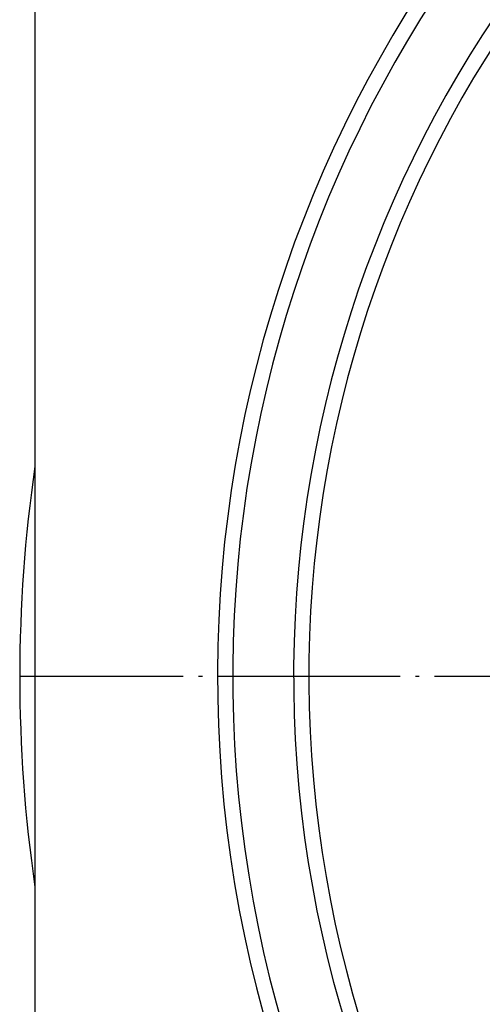
# Model space of a CAD drawing. Units: inches. Extents: x -203 to 386, y 36 to 451.
# Drawn here: x -163 to -151, y 354 to 380 of the extents above; entities that cross this region are included whole.
import ezdxf

# ---------------------------------------------------------------- set-up
doc = ezdxf.new("R2010")
doc.units = ezdxf.units.IN
doc.linetypes.add('DOT_CENTER', pattern=[14, 12, -1, 0, -1])
doc.layers.add('1', color=7, linetype='Continuous')

# ---------------------------------------------------------------- blocks, each defined once
blk = doc.blocks.new('Abdeckung_115040__22', base_point=(-407.705, 907.525))
at = {"color": 7, "linetype": 'Continuous'}
blk.add_arc((-312.205, 907.525), 96, 171.72287, 188.27713, dxfattribs=at)
blk = doc.blocks.new('Seiltrommel_v_115041__23', base_point=(-407.705, 907.525))
blk.add_blockref('Abdeckung_115040__22', (-407.705, 907.525))
blk = doc.blocks.new('Winkel_hinten_115042__34', base_point=(-310.174, 890.025))
at = {"color": 7, "linetype": 'Continuous'}
blk.add_line((-407.205, 990.025), (-407.205, 845.025), dxfattribs=at)
at = {"layer": '1', "color": 3, "linetype": 'DOT_CENTER'}
blk.add_line((-212.205, 907.525), (-408.144, 907.525), dxfattribs=at)
blk = doc.blocks.new('Winkel_vorne_115043__42', base_point=(-309.705, 890.025))
at = {"color": 7, "linetype": 'Continuous'}
blk.add_line((-407.205, 990.025), (-407.205, 845.025), dxfattribs=at)
at = {"color": 3, "linetype": 'Continuous'}
for radius, start, end in [(83, 322.57316, 263.44151), (77, 324.19575, 260.27642)]:
    blk.add_arc((-312.205, 907.525), radius, start, end, dxfattribs=at)
at = {"color": 7, "linetype": 'Continuous'}
for radius, start, end in [(82, 323.08124, 262.9105), (78, 324.04937, 260.80084)]:
    blk.add_arc((-312.205, 907.525), radius, start, end, dxfattribs=at)
blk = doc.blocks.new('Winkel_vorne_v_115046__43', base_point=(-309.705, 890.025))
blk.add_blockref('Winkel_vorne_115043__42', (-309.705, 890.025))
blk = doc.blocks.new('Seilwinde_v_204818__44', base_point=(-310.205, 890.025))
for name, p in [('Winkel_hinten_115042__34', (-310.174, 890.025)), ('Winkel_vorne_v_115046__43', (-309.705, 890.025)), ('Seiltrommel_v_115041__23', (-407.705, 907.525))]:
    blk.add_blockref(name, p)
blk = doc.blocks.new('Seilwinde_205347__45', base_point=(-310.205, 787.5))
blk.add_blockref('Seilwinde_v_204818__44', (-310.205, 890.025))
blk = doc.blocks.new('Vordans1', base_point=(-342.921, 794.129))
blk.add_blockref('Seilwinde_205347__45', (-310.205, 787.5))
blk = doc.blocks.new('1', base_point=(-10.745, 171.408))
at = {"xscale": 0.4, "yscale": 0.4, "zscale": 0.4}
blk.add_blockref('Vordans1', (-137.168, 317.652), dxfattribs=at)

msp = doc.modelspace()

# ---------------------------------------------------------------- block references
at = {"layer": '1'}
msp.add_blockref('1', (-10.745, 171.408), dxfattribs=at)

doc.saveas('drawing.dxf')
